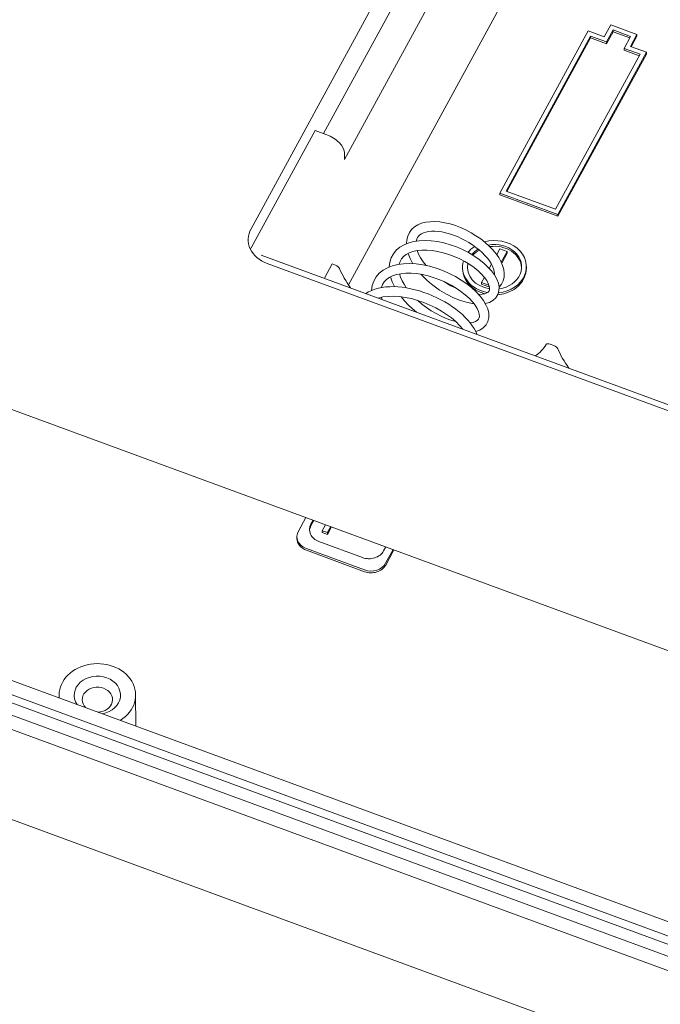
# Model space of a CAD drawing. Units: millimetres. Extents: x 5 to 292, y 5 to 205.
# Drawn here: x 191 to 203, y 120 to 137 of the extents above; entities that cross this region are included whole.
import ezdxf

# ---------------------------------------------------------------- set-up
doc = ezdxf.new("R2010")
doc.units = ezdxf.units.MM
doc.layers.add('VISIBLE_(ISO)', color=179, linetype='Continuous', lineweight=15)

msp = doc.modelspace()

# ---------------------------------------------------------------- linework, layer by layer
at = {"layer": 'VISIBLE_(ISO)', "color": 7}
for p, q in [((195.54153943, 133.58177433), (201.99361021, 145.4068858)), ((201.63796461, 140.55219101), (197.28631787, 132.57665733)), ((196.83918568, 135.2826626), (198.27620414, 137.91637572)), ((197.21354319, 134.8224), (198.79723329, 137.72492736)), ((199.99424356, 134.21954961), (201.57793366, 137.12207697)), ((201.57793366, 137.12207697), (201.86449969, 137.01678037)), ((201.86449969, 137.01678037), (201.98181007, 137.23178239)), ((201.90746095, 136.9235625), (202.02477133, 137.13856453)), ((202.02512247, 137.10616474), (201.9078121, 136.89116271)), ((201.98181007, 137.23178239), (202.45073631, 137.05947886)), ((202.02512247, 137.10616474), (202.02477133, 137.13856453)), ((202.02477133, 137.13856453), (202.33738883, 137.02369551)), ((202.32272166, 136.99681409), (202.02512247, 137.10616474)), ((200.10759104, 134.25533296), (201.62089492, 137.02885911)), ((201.62124606, 136.99645931), (200.12260935, 134.24981459)), ((201.62089492, 137.02885911), (201.90746095, 136.9235625)), ((201.62124606, 136.99645931), (201.62089492, 137.02885911)), ((201.9078121, 136.89116271), (201.62124606, 136.99645931)), ((201.9078121, 136.89116271), (201.90746095, 136.9235625)), ((202.33738883, 137.02369551), (202.22007845, 136.80869348)), ((202.45073631, 137.05947886), (202.33342594, 136.84447684)), ((202.45108746, 137.02707907), (202.34844424, 136.83895847)), ((202.45108746, 137.02707907), (202.45073631, 137.05947886)), ((203.50430489, 125.8481922), (173.54195434, 136.8576396)), ((202.61999197, 136.73918023), (201.03630187, 133.83665287)), ((202.22042959, 136.77629369), (202.22007845, 136.80869348)), ((202.22007845, 136.80869348), (202.50664449, 136.70339688)), ((202.49197732, 136.67651546), (202.22042959, 136.77629369)), ((202.33342594, 136.84447684), (202.61999197, 136.73918023)), ((202.62034311, 136.70678044), (202.61999197, 136.73918023)), ((202.50664449, 136.70339688), (200.99334061, 133.92987073)), ((202.62034311, 136.70678044), (201.03665302, 133.80425308)), ((196.68900261, 135.33784628), (195.54522643, 133.24157652)), ((196.68900261, 135.33784628), (196.89741428, 135.26126693)), ((197.21213862, 134.95199916), (197.21354319, 134.8224)), ((201.03630187, 133.83665287), (199.99424356, 134.21954961)), ((199.9945947, 134.18714982), (199.99424356, 134.21954961)), ((201.03665302, 133.80425308), (199.9945947, 134.18714982)), ((200.99334061, 133.92987073), (200.10759104, 134.25533296)), ((201.03665302, 133.80425308), (201.03630187, 133.83665287)), ((198.37567023, 133.51310019), (198.41669012, 133.56765458)), ((198.41669012, 133.56765458), (198.46791267, 133.61385602)), ((198.46791267, 133.61385602), (198.52752189, 133.65073638)), ((198.52752189, 133.65073638), (198.59462405, 133.67840085)), ((198.59462405, 133.67840085), (198.66833194, 133.69733882)), ((198.66833194, 133.69733882), (198.7474421, 133.707602)), ((198.7474421, 133.707602), (198.83167906, 133.70937429)), ((198.83167906, 133.70937429), (198.91985416, 133.70298285)), ((198.91985416, 133.70298285), (199.01084241, 133.68872945)), ((199.01084241, 133.68872945), (199.10444202, 133.66681558)), ((199.10444202, 133.66681558), (199.1992472, 133.63763241)), ((199.1992472, 133.63763241), (199.29384944, 133.60155092)), ((199.29384944, 133.60155092), (199.38780178, 133.55888499)), ((199.38780178, 133.55888499), (199.47968506, 133.51047901)), ((198.32206263, 133.3140838), (198.32803395, 133.38425785)), ((198.32803395, 133.38425785), (198.34600228, 133.45130033)), ((198.34600228, 133.45130033), (198.37567023, 133.51310019)), ((198.50713071, 133.39343458), (198.49780608, 133.36072913)), ((198.52125757, 133.42266387), (198.50713071, 133.39343458)), ((198.53987645, 133.44841165), (198.52125757, 133.42266387)), ((198.56332939, 133.47105878), (198.53987645, 133.44841165)), ((198.59266986, 133.49113443), (198.56332939, 133.47105878)), ((198.62818949, 133.5083033), (198.59266986, 133.49113443)), ((198.66999763, 133.52208748), (198.62818949, 133.5083033)), ((198.71803232, 133.53192175), (198.66999763, 133.52208748)), ((198.77150015, 133.53736223), (198.71803232, 133.53192175)), ((198.82948539, 133.53800786), (198.77150015, 133.53736223)), ((198.89150561, 133.53364617), (198.82948539, 133.53800786)), ((198.95685241, 133.52439437), (198.89150561, 133.53364617)), ((199.02444406, 133.51038008), (198.95685241, 133.52439437)), ((199.09365876, 133.49160738), (199.02444406, 133.51038008)), ((199.16415909, 133.46815151), (199.09365876, 133.49160738)), ((199.23486681, 133.44039206), (199.16415909, 133.46815151)), ((199.30483938, 133.4086675), (199.23486681, 133.44039206)), ((199.37390022, 133.3731583), (199.30483938, 133.4086675)), ((199.47968506, 133.51047901), (199.56809618, 133.45711788)), ((199.56809618, 133.45711788), (199.65263138, 133.39901862)), ((199.65263138, 133.39901862), (199.73189224, 133.33704498)), ((198.14221311, 133.1970032), (198.20624477, 133.25140963)), ((198.20624477, 133.25140963), (198.28037599, 133.29545707)), ((198.28037599, 133.29545707), (198.36376433, 133.32935428)), ((198.36376433, 133.32935428), (198.45524093, 133.35333645)), ((198.45524093, 133.35333645), (198.55338287, 133.36724469)), ((198.55338287, 133.36724469), (198.65765406, 133.37124323)), ((198.65765406, 133.37124323), (198.76619484, 133.36570566)), ((198.76619484, 133.36570566), (198.87764822, 133.35091947)), ((198.87764822, 133.35091947), (198.99129496, 133.32718154)), ((198.99129496, 133.32718154), (199.10490974, 133.29507354)), ((199.10490974, 133.29507354), (199.21720948, 133.25505395)), ((199.21720948, 133.25505395), (199.32708388, 133.20788721)), ((199.32708388, 133.20788721), (199.43231314, 133.15465017)), ((199.4412345, 133.33436202), (199.37390022, 133.3731583)), ((199.50592535, 133.29280228), (199.4412345, 133.33436202)), ((199.56770272, 133.24858827), (199.50592535, 133.29280228)), ((199.62589313, 133.20220318), (199.56770272, 133.24858827)), ((199.67955978, 133.15432798), (199.62589313, 133.20220318)), ((199.73189224, 133.33704498), (199.80451264, 133.27202461)), ((199.80451264, 133.27202461), (199.87015638, 133.20423552)), ((199.87015638, 133.20423552), (199.92782709, 133.1346462)), ((199.94038245, 133.11776044), (199.99849912, 133.22427448)), ((199.99849912, 133.22427448), (200.12875641, 133.17641239)), ((195.7243105, 133.11124666), (204.42549743, 129.91405892)), ((198.02646739, 132.98147091), (198.0513744, 133.06046225)), ((198.0513744, 133.06046225), (198.09021384, 133.13306259)), ((198.09021384, 133.13306259), (198.14221311, 133.1970032)), ((198.23646049, 133.04335858), (198.21060194, 132.99734824)), ((198.2715374, 133.08393307), (198.23646049, 133.04335858)), ((198.31658865, 133.1192407), (198.2715374, 133.08393307)), ((198.37251593, 133.14930305), (198.31658865, 133.1192407)), ((198.38909424, 133.04824667), (198.35224193, 133.13968847)), ((198.43848568, 133.17309037), (198.37251593, 133.14930305)), ((198.43940123, 132.95600175), (198.38909424, 133.04824667)), ((198.51400175, 133.18968859), (198.43848568, 133.17309037)), ((198.5976901, 133.19853971), (198.51400175, 133.18968859)), ((198.51622445, 133.1900415), (198.54199747, 133.12597291)), ((198.54199747, 133.12597291), (198.57712153, 133.05943947)), ((198.57712153, 133.05943947), (198.62150394, 132.99143681)), ((198.68765421, 133.19914063), (198.5976901, 133.19853971)), ((198.78289267, 133.19154351), (198.68765421, 133.19914063)), ((198.88131609, 133.17604214), (198.78289267, 133.19154351)), ((198.98139782, 133.15275544), (198.88131609, 133.17604214)), ((199.08204762, 133.12208243), (198.98139782, 133.15275544)), ((199.1810253, 133.08489237), (199.08204762, 133.12208243)), ((199.27747889, 133.04166235), (199.1810253, 133.08489237)), ((199.36972207, 132.99333617), (199.27747889, 133.04166235)), ((199.43231314, 133.15465017), (199.53192322, 133.09579134)), ((199.53192322, 133.09579134), (199.6245535, 133.03239232)), ((199.6245535, 133.03239232), (199.70849428, 132.96579023)), ((199.72834688, 133.10525321), (199.67955978, 133.15432798)), ((199.77190586, 133.05552039), (199.72834688, 133.10525321)), ((199.80953066, 133.00601147), (199.77190586, 133.05552039)), ((199.92782709, 133.1346462), (199.97655762, 133.06414223)), ((199.97655762, 133.06414223), (200.01613695, 132.99288565)), ((200.12875641, 133.17641239), (200.02195441, 132.98066974)), ((200.12910755, 133.1440126), (200.03007435, 132.9625083)), ((200.12910755, 133.1440126), (200.12875641, 133.17641239)), ((204.86950774, 129.63806659), (195.82794784, 132.96032191)), ((196.8554257, 132.69562662), (196.99454828, 132.95060522)), ((196.99454828, 132.95060522), (197.05211566, 132.92945251)), ((197.90439035, 132.83939435), (197.9833527, 132.88402291)), ((197.9833527, 132.88402291), (198.07169087, 132.91807343)), ((198.01622149, 132.89832511), (198.02646739, 132.98147091)), ((198.07169087, 132.91807343), (198.16855954, 132.94187413)), ((198.16855954, 132.94187413), (198.2722971, 132.95523743)), ((198.21060194, 132.99734824), (198.19410035, 132.94623038)), ((198.2722971, 132.95523743), (198.38229312, 132.95825516)), ((198.38229312, 132.95825516), (198.49697227, 132.9513483)), ((198.49697227, 132.9513483), (198.61447316, 132.93490075)), ((198.61447316, 132.93490075), (198.73429422, 132.90906604)), ((198.62150394, 132.99143681), (198.67422386, 132.923117)), ((198.73429422, 132.90906604), (198.85444425, 132.87447794)), ((198.85444425, 132.87447794), (198.97290732, 132.83179288)), ((199.32834936, 132.86074814), (199.32799822, 132.89314794)), ((199.45596532, 132.94086103), (199.36972207, 132.99333617)), ((199.53551914, 132.88497513), (199.45596532, 132.94086103)), ((199.60673458, 132.82718654), (199.53551914, 132.88497513)), ((199.70849428, 132.96579023), (199.78326726, 132.89642875)), ((199.78326726, 132.89642875), (199.84757111, 132.82543596)), ((199.8064644, 132.87232051), (199.8469546, 132.94652943)), ((199.84084421, 132.9572333), (199.80953066, 133.00601147)), ((199.86586092, 132.90973244), (199.84084421, 132.9572333)), ((199.88440112, 132.8645507), (199.86586092, 132.90973244)), ((199.89634216, 132.82268249), (199.88440112, 132.8645507)), ((200.01613695, 132.99288565), (200.04597378, 132.92171183)), ((200.04597378, 132.92171183), (200.06545669, 132.85133725)), ((200.06545669, 132.85133725), (200.07397816, 132.78180677)), ((200.47113939, 132.87313347), (200.47078825, 132.90553326)), ((197.73723342, 132.64424192), (197.77990966, 132.71884006)), ((197.77990966, 132.71884006), (197.83597417, 132.78419134)), ((197.83597417, 132.78419134), (197.90439035, 132.83939435)), ((198.01448116, 132.70646967), (197.96514839, 132.67027931)), ((198.07445704, 132.73693695), (198.01448116, 132.70646967)), ((198.06763844, 132.63290054), (198.03834771, 132.71998235)), ((198.14459995, 132.76080962), (198.07445704, 132.73693695)), ((198.22438228, 132.77737814), (198.14459995, 132.76080962)), ((198.20156913, 132.7735877), (198.22027972, 132.71359932)), ((198.22027972, 132.71359932), (198.24657349, 132.65152714)), ((198.31205346, 132.78595549), (198.22438228, 132.77737814)), ((198.40628012, 132.78606079), (198.31205346, 132.78595549)), ((198.5058358, 132.77789351), (198.40628012, 132.78606079)), ((198.6084765, 132.76168595), (198.5058358, 132.77789351)), ((198.68378116, 132.66503084), (198.58339159, 132.76634958)), ((198.71328863, 132.73746706), (198.6084765, 132.76168595)), ((198.81869003, 132.7057715), (198.71328863, 132.73746706)), ((198.9226206, 132.66730093), (198.81869003, 132.7057715)), ((198.97290732, 132.83179288), (199.08904129, 132.78154187)), ((199.08904129, 132.78154187), (199.20074171, 132.72480859)), ((199.20074171, 132.72480859), (199.30626451, 132.66242369)), ((199.66872845, 132.76840962), (199.60673458, 132.82718654)), ((199.72036352, 132.71014392), (199.66872845, 132.76840962)), ((199.67003006, 132.62226881), (199.71894211, 132.71191296)), ((199.76058588, 132.65381173), (199.72036352, 132.71014392)), ((199.84757111, 132.82543596), (199.90028314, 132.75376452)), ((199.90207144, 132.78466888), (199.89634216, 132.82268249)), ((199.9027363, 132.76217128), (199.89912013, 132.75554371)), ((199.90028314, 132.75376452), (199.94114907, 132.68155629)), ((199.90216283, 132.75086484), (199.90207144, 132.78466888)), ((199.94114907, 132.68155629), (199.96907436, 132.60961466)), ((200.07048327, 132.71408379), (200.05384825, 132.64933785)), ((200.07397816, 132.78180677), (200.07048327, 132.71408379)), ((197.69607863, 132.4766318), (197.70900982, 132.5628307)), ((197.70150699, 132.47893439), (197.75949542, 132.50038511)), ((197.70900982, 132.5628307), (197.73723342, 132.64424192)), ((197.75949542, 132.50038511), (197.82111254, 132.5177325)), ((197.82111254, 132.5177325), (197.88594636, 132.5309418)), ((197.89710409, 132.5818143), (197.87731525, 132.52945368)), ((197.88594636, 132.5309418), (197.95355884, 132.53996739)), ((197.9263909, 132.6288531), (197.89710409, 132.5818143)), ((197.96514839, 132.67027931), (197.9263909, 132.6288531)), ((197.95355884, 132.53996739), (198.02354747, 132.54477028)), ((198.02354747, 132.54477028), (198.09595443, 132.54543552)), ((198.10829567, 132.54515152), (198.06763844, 132.63290054)), ((198.09595443, 132.54543552), (198.17043415, 132.54208494)), ((198.17043415, 132.54208494), (198.24647167, 132.53482394)), ((198.24647167, 132.53482394), (198.32355189, 132.52375768)), ((198.24657349, 132.65152714), (198.28045314, 132.58822198)), ((198.28045314, 132.58822198), (198.3217201, 132.52406264)), ((198.32355189, 132.52375768), (198.40137562, 132.50893073)), ((198.40137562, 132.50893073), (198.48001992, 132.49032383)), ((198.73812959, 132.61686841), (198.68378116, 132.66503084)), ((198.79512971, 132.57046168), (198.73812959, 132.61686841)), ((198.91496671, 132.48429645), (198.79512971, 132.57046168)), ((199.02440693, 132.6225114), (198.9226206, 132.66730093)), ((198.99881274, 132.63445173), (199.05892611, 132.59590078)), ((199.12218501, 132.57239348), (199.02440693, 132.6225114)), ((199.05892611, 132.59590078), (199.11976037, 132.56046197)), ((199.11976037, 132.56046197), (199.18124299, 132.52816758)), ((199.21434964, 132.51774595), (199.12218501, 132.57239348)), ((199.18124299, 132.52816758), (199.24273329, 132.49927457)), ((199.30013248, 132.45927348), (199.21434964, 132.51774595)), ((199.30626451, 132.66242369), (199.40485463, 132.59502155)), ((199.40485463, 132.59502155), (199.49471999, 132.52409671)), ((199.49471999, 132.52409671), (199.57482707, 132.4504714)), ((199.80028735, 132.57440672), (199.67003006, 132.62226881)), ((199.6703812, 132.58986902), (199.67003006, 132.62226881)), ((199.80063849, 132.54200692), (199.6703812, 132.58986902)), ((199.78934448, 132.60113195), (199.76058588, 132.65381173)), ((199.8063725, 132.55500757), (199.78934448, 132.60113195)), ((199.80063849, 132.54200692), (199.80028735, 132.57440672)), ((199.80681255, 132.55332251), (199.80063849, 132.54200692)), ((199.8124007, 132.51808735), (199.8063725, 132.55500757)), ((199.8101385, 132.48988665), (199.8124007, 132.51808735)), ((199.96907436, 132.60961466), (199.98266029, 132.53805161)), ((199.98266029, 132.53805161), (199.98024444, 132.46793421)), ((200.02399397, 132.58964021), (199.98271618, 132.53735922)), ((200.05384825, 132.64933785), (200.02399397, 132.58964021)), ((197.59662956, 132.42327661), (197.64712669, 132.45323784)), ((197.64712669, 132.45323784), (197.70150699, 132.47893439)), ((197.90359827, 132.35997305), (197.82211861, 132.34042238)), ((197.87597702, 132.35445791), (197.88498396, 132.31732291)), ((197.99381617, 132.37139844), (197.90359827, 132.35997305)), ((198.09107736, 132.3740822), (197.99381617, 132.37139844)), ((198.19448812, 132.36804718), (198.09107736, 132.3740822)), ((198.30194027, 132.35356365), (198.19448812, 132.36804718)), ((198.28742204, 132.29206102), (198.22657362, 132.36455752)), ((198.41177345, 132.33075091), (198.30194027, 132.35356365)), ((198.52314771, 132.29984041), (198.41177345, 132.33075091)), ((198.48001992, 132.49032383), (198.55893288, 132.46814031)), ((198.55893288, 132.46814031), (198.63752101, 132.44259663)), ((198.63752101, 132.44259663), (198.71519115, 132.41390915)), ((198.71519115, 132.41390915), (198.79184434, 132.38215466)), ((198.79184434, 132.38215466), (198.86734089, 132.34747584)), ((198.86734089, 132.34747584), (198.94110025, 132.31016372)), ((199.03981481, 132.40880308), (198.91496671, 132.48429645)), ((199.16741342, 132.34511705), (199.03981481, 132.40880308)), ((199.29383057, 132.29519271), (199.16741342, 132.34511705)), ((199.37784644, 132.39845333), (199.30013248, 132.45927348)), ((199.44671402, 132.33609158), (199.37784644, 132.39845333)), ((199.5056058, 132.27356114), (199.44671402, 132.33609158)), ((199.57482707, 132.4504714), (199.64443417, 132.37481962)), ((199.61825253, 132.40489615), (199.67902353, 132.40802059)), ((199.64443417, 132.37481962), (199.70209975, 132.29848068)), ((199.67902353, 132.40802059), (199.72795017, 132.41802181)), ((199.72795017, 132.41802181), (199.76403686, 132.43263084)), ((199.76403686, 132.43263084), (199.78739511, 132.44927891)), ((199.78739511, 132.44927891), (199.80197615, 132.46790238)), ((199.80197615, 132.46790238), (199.8101385, 132.48988665)), ((199.92266123, 132.34360501), (199.87066461, 132.29706063)), ((199.96035168, 132.40188541), (199.92266123, 132.34360501)), ((199.98024444, 132.46793421), (199.96035168, 132.40188541)), ((198.35409087, 132.2218475), (198.28742204, 132.29206102)), ((198.42593369, 132.15455978), (198.35409087, 132.2218475)), ((198.50272816, 132.09033728), (198.42593369, 132.15455978)), ((198.51952866, 132.30096396), (198.59724518, 132.23417967)), ((198.63379768, 132.26160307), (198.52314771, 132.29984041)), ((198.59724518, 132.23417967), (198.6800324, 132.17149988)), ((198.74249658, 132.2165518), (198.63379768, 132.26160307)), ((198.6800324, 132.17149988), (198.76636438, 132.11373728)), ((198.84810906, 132.16541361), (198.74249658, 132.2165518)), ((198.94851142, 132.10926038), (198.84810906, 132.16541361)), ((198.94110025, 132.31016372), (199.01254212, 132.27051003)), ((199.01254212, 132.27051003), (199.08118823, 132.22875222)), ((199.08118823, 132.22875222), (199.1471028, 132.18490105)), ((199.1471028, 132.18490105), (199.20993569, 132.13927663)), ((199.41715397, 132.25942322), (199.29383057, 132.29519271)), ((199.53399425, 132.23868206), (199.41715397, 132.25942322)), ((199.55325168, 132.21236838), (199.5056058, 132.27356114)), ((199.58949743, 132.15375038), (199.55325168, 132.21236838)), ((199.61381671, 132.10012716), (199.58949743, 132.15375038)), ((199.70209975, 132.29848068), (199.7474347, 132.22174622)), ((199.80780721, 132.26426273), (199.7358181, 132.24360532)), ((199.7474347, 132.22174622), (199.77962499, 132.14516825)), ((199.77962499, 132.14516825), (199.79732958, 132.06956717)), ((199.87066461, 132.29706063), (199.80780721, 132.26426273)), ((198.76636438, 132.11373728), (198.85466797, 132.06180397)), ((198.85466797, 132.06180397), (198.94430278, 132.01596238)), ((198.94430278, 132.01596238), (199.03346807, 131.97695395)), ((199.04284269, 132.04859182), (198.94851142, 132.10926038)), ((199.03346807, 131.97695395), (199.12075178, 131.94529856)), ((199.12977101, 131.98463117), (199.04284269, 132.04859182)), ((199.20779772, 131.91870344), (199.12977101, 131.98463117)), ((199.20993569, 132.13927663), (199.26924726, 132.09225237)), ((199.26924726, 132.09225237), (199.32459762, 132.04420175)), ((199.32459762, 132.04420175), (199.37582903, 131.99521234)), ((199.37582903, 131.99521234), (199.42286769, 131.94533722)), ((199.61104332, 131.96188906), (199.62338949, 131.98667101)), ((199.62637903, 132.05372394), (199.61381671, 132.10012716)), ((199.62338949, 131.98667101), (199.62880987, 132.01619783)), ((199.62880987, 132.01619783), (199.62637903, 132.05372394)), ((199.7988032, 131.99506159), (199.78294697, 131.92423125)), ((199.79732958, 132.06956717), (199.7988032, 131.99506159)), ((199.12075178, 131.94529856), (199.2053439, 131.92092798)), ((199.27633238, 131.85156702), (199.20779772, 131.91870344)), ((199.33390481, 131.7849275), (199.27633238, 131.85156702)), ((199.42286769, 131.94533722), (199.46538185, 131.89491913)), ((199.46431121, 131.89626572), (199.51940597, 131.90647385)), ((199.46538185, 131.89491913), (199.50303947, 131.84430083)), ((199.50303947, 131.84430083), (199.53556676, 131.79375974)), ((199.51940597, 131.90647385), (199.56213398, 131.9221222)), ((199.53556676, 131.79375974), (199.56307324, 131.7431171)), ((199.56213398, 131.9221222), (199.59168267, 131.94080139)), ((199.59168267, 131.94080139), (199.61104332, 131.96188906)), ((199.69900461, 131.80738544), (199.6366979, 131.76769161)), ((199.74902427, 131.86038677), (199.69900461, 131.80738544)), ((199.78294697, 131.92423125), (199.74902427, 131.86038677)), ((203.96465159, 120.82907834), (174.36940273, 131.7036369)), ((199.56307324, 131.7431171), (199.58530645, 131.69255186)), ((199.6366979, 131.76769161), (199.56415359, 131.74091177)), ((200.89680249, 131.51675034), (200.95983434, 131.49358975)), ((174.43449463, 131.42107757), (203.8470985, 120.61363076)), ((203.84867864, 120.46783169), (174.43607477, 131.27527851)), ((173.60428212, 131.10667662), (203.56663266, 120.09722922)), ((203.68394304, 120.31223125), (174.2702601, 131.12007474)), ((203.56409616, 118.48653388), (173.79720981, 129.42415939)), ((196.38858174, 128.17074618), (196.52132695, 128.41403657)), ((196.61268733, 128.29488571), (196.65158423, 128.36617448)), ((196.66660254, 128.36065611), (196.61303848, 128.26248592)), ((196.81477879, 128.17806368), (196.87302162, 128.28480892)), ((196.91030081, 128.14296481), (196.81477879, 128.17806368)), ((196.81512994, 128.14566389), (196.81477879, 128.17806368)), ((196.91065195, 128.11056502), (196.81512994, 128.14566389)), ((196.96854363, 128.24971006), (196.91030081, 128.14296481)), ((196.91065195, 128.11056502), (196.91030081, 128.14296481)), ((196.98356194, 128.24419169), (196.91065195, 128.11056502)), ((196.36374996, 128.03952587), (196.36339881, 128.07192566)), ((197.53743527, 127.69698694), (196.75589154, 127.9841595)), ((197.57384426, 127.47712323), (196.53178594, 127.86001997)), ((197.5741954, 127.44472344), (196.53213709, 127.82762018)), ((197.95415713, 127.88755356), (197.91526023, 127.81626479)), ((198.08441442, 127.83969146), (197.95166922, 127.59640107)), ((198.09943273, 127.8341731), (197.95202036, 127.56400128)), ((192.10478957, 125.18689823), (192.10435505, 125.22699137)), ((193.48178224, 124.6809323), (193.47570308, 125.24185377))]:
    msp.add_line(p, q, dxfattribs=at)
for centre, major_axis, ratio, start_param, end_param in [((196.89952113, 135.06686818), (0.30097126, -0.1642173), 0.514929069, 0.2806360648, 1.8514323916), ((196.06256859, 133.39032596), (-0.57139501, -0.00619266), 0.8236973823, 5.8511529845, 7.4219493113), ((199.89939323, 132.8993406), (0.57139501, 0.00619266), 0.8236973823, 4.8310801553, 8.1622649369), ((196.06625559, 133.05012815), (-0.57139501, -0.00619266), 0.8236973823, 5.8511529845, 5.9134081219), ((199.89939323, 132.8993406), (0.57139501, 0.00619266), 0.8236973823, 2.2340141614, 2.5439106562), ((199.89939323, 132.8993406), (0.48568576, 0.00526376), 0.8236973823, 2.2078093225, 2.5474318696), ((199.89939323, 132.8993406), (0.48568576, 0.00526376), 0.8236973823, 4.8777736308, 8.0778698123), ((199.89974437, 132.86694081), (0.48568576, 0.00526376), 0.8236973823, 0.0405049333, 1.7349496589), ((199.89974437, 132.86694081), (-0.48568576, -0.00526376), 0.8236973823, 5.2922442556, 5.6244762243), ((197.05264237, 132.88085282), (-0.07524281, 0.04105432), 0.514929069, 3.7119804199, 4.9930250452), ((198.97112322, 132.53089944), (1.85598943, -1.01267334), 0.514929069, 3.7119804199, 3.9610404535), ((199.89939323, 132.8993406), (-0.57139501, -0.00619266), 0.8236973823, 6.0378873411, 7.6260211068), ((199.89974437, 132.86694081), (-0.57139501, -0.00619266), 0.8236973823, 0, 1.2545249127), ((199.89939323, 132.8993406), (-0.48568576, -0.00526376), 0.8236973823, 6.1089732553, 7.6647883301), ((199.89974437, 132.86694081), (-0.48568576, -0.00526376), 0.8236973823, 6.0378247116, 6.2426803739), ((199.89974437, 132.86694081), (0.57139501, 0.00619266), 0.8236973823, 4.8073303574, 6.2831853072), ((198.97112322, 132.53089944), (1.85598943, -1.01267334), 0.514929069, 6.0250096369, 6.2740696706), ((200.8973292, 131.46815066), (-0.07524281, 0.04105432), 0.514929069, 4.9930250452, 6.2740696706), ((200.96036106, 131.44499006), (-0.07524281, 0.04105432), 0.514929069, 3.7119804199, 4.9930250452), ((202.87884191, 131.09503668), (1.85598943, -1.01267334), 0.514929069, 3.7119804199, 3.9610404535), ((196.87320191, 128.19916152), (-0.28569751, -0.00309633), 0.8236973823, 5.8511529845, 7.4219493113), ((196.64909632, 128.07502199), (-0.28569751, -0.00309633), 0.8236973823, 5.8511529845, 7.4219493113), ((196.87355306, 128.16676173), (-0.28569751, -0.00309633), 0.8236973823, 5.8511529845, 6.2142912611), ((196.64944746, 128.0426222), (-0.28569751, -0.00309633), 0.8236973823, 0, 1.1387640042), ((197.65474565, 127.91198897), (-0.28569751, -0.00309633), 0.8236973823, 1.1387640042, 2.709560331), ((197.69115464, 127.69212526), (-0.28569751, -0.00309633), 0.8236973823, 1.1387640042, 2.7095603309), ((197.69150578, 127.65972547), (-0.28569751, -0.00309633), 0.8236973823, 1.1387640042, 2.709560331), ((192.79002906, 125.23442257), (-0.68567402, -0.0074312), 0.8236973823, 2.2052741369, 6.3554391786), ((192.79002906, 125.23442257), (0.41426139, 0.00448968), 0.8236973823, 4.9242734333, 9.9196251894), ((192.79090692, 125.15342309), (-0.27141263, -0.00294152), 0.8236973823, 1.6085858331, 6.9521274824)]:
    msp.add_ellipse(centre, major_axis=major_axis, ratio=ratio, start_param=start_param, end_param=end_param, dxfattribs=at)

doc.saveas('drawing.dxf')
